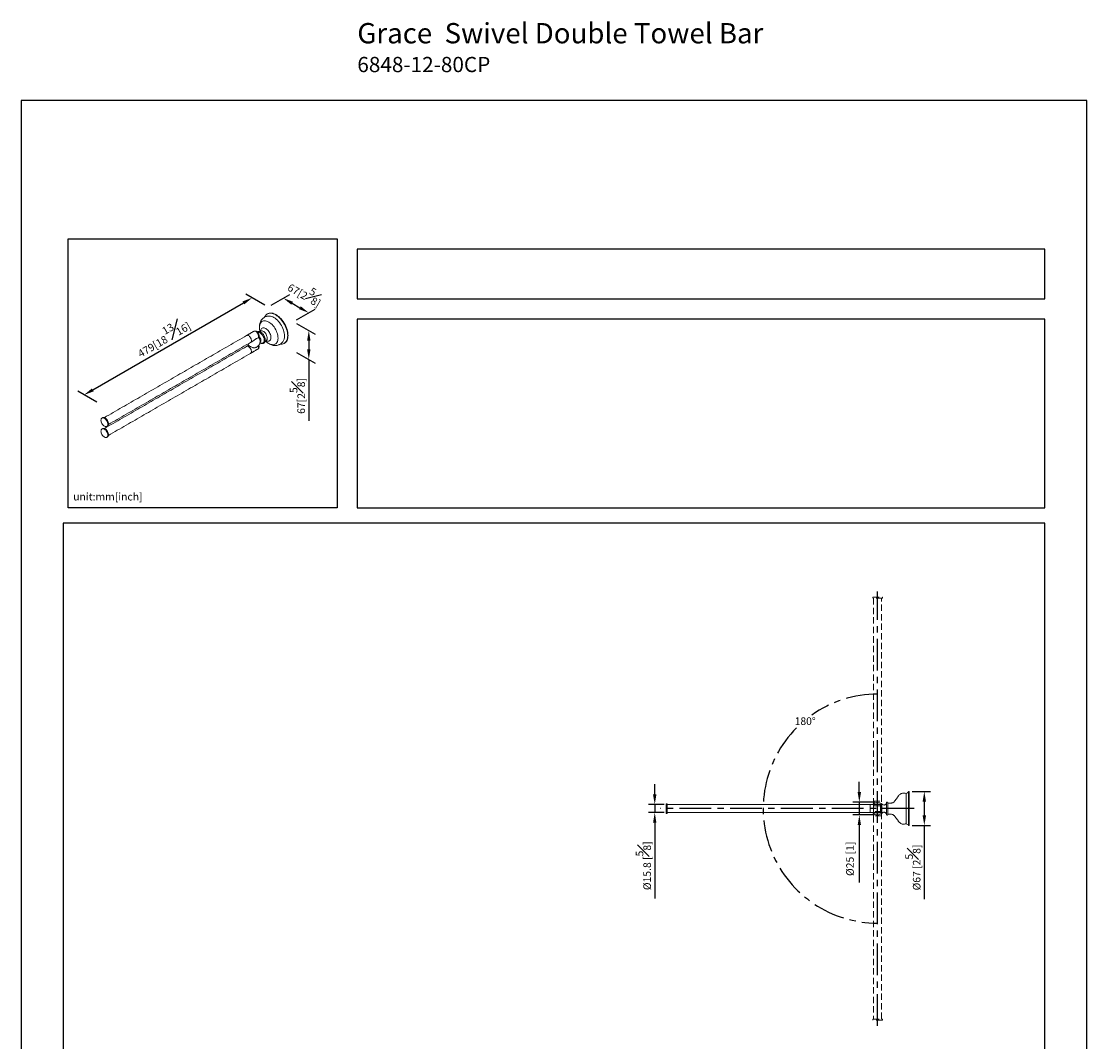
# Model space of a CAD drawing. Units: millimetres. Extents: x -1526 to 210, y 0 to 960.
# Drawn here: x 0 to 210, y 112 to 313 of the extents above; entities that cross this region are included whole.
import ezdxf

# ---------------------------------------------------------------- set-up
doc = ezdxf.new("R2010")
doc.units = ezdxf.units.MM
doc.linetypes.add('CENTER', pattern=[2, 1.25, -0.25, 0.25, -0.25])
doc.linetypes.add('HIDDEN', pattern=[0.375, 0.25, -0.125])
for name, color, linetype in [('A2', 1, 'CENTER'), ('A3', 3, 'HIDDEN'), ('DIM', 6, 'Continuous')]:
    doc.layers.add(name, color=color, linetype=linetype)
doc.layers.add('圖紙邊界', color=255, linetype='Continuous', plot=False)
doc.styles.add('勝泰-1.5', font='simplex.shx', dxfattribs={"height": 1.5, "bigfont": 'chineset.shx'})
doc.dimstyles.new('比例1／10', dxfattribs={"dimtxt": 1.5, "dimasz": 2, "dimexe": 1.25, "dimexo": 0.625, "dimgap": 0.5, "dimtad": 1, "dimdec": 0, "dimlfac": 10, "dimdsep": 46, "dimtxsty": '勝泰-1.5', "dimcen": 2.5, "dimadec": 0, "dimazin": 0, "dimtfac": 1, "dimtdec": 0, "dimtmove": 0, "dimatfit": 3, "dimfxl": 0, "dimfrac": 1, "dimarcsym": 0})
doc.dimstyles.new('比例1／10(精度0.0)', dxfattribs={"dimtxt": 1.5, "dimasz": 2, "dimexe": 1.25, "dimexo": 0.625, "dimgap": 0.5, "dimtad": 1, "dimdec": 1, "dimlfac": 10, "dimzin": 0, "dimdsep": 46, "dimtxsty": '勝泰-1.5', "dimcen": 2.5, "dimadec": 0, "dimazin": 0, "dimtfac": 1, "dimtdec": 0, "dimtmove": 0, "dimatfit": 3, "dimfxl": 0, "dimfrac": 1, "dimtzin": 0, "dimarcsym": 0})
doc.dimstyles.new('比例1／4', dxfattribs={"dimtxt": 1.5, "dimasz": 2, "dimexe": 1.25, "dimexo": 0.625, "dimgap": 0.5, "dimtad": 1, "dimdec": 0, "dimlfac": 4, "dimdsep": 46, "dimtxsty": '勝泰-1.5', "dimcen": 2.5, "dimadec": 0, "dimazin": 0, "dimtfac": 1, "dimtdec": 0, "dimtmove": 0, "dimatfit": 3, "dimfxl": 0, "dimfrac": 1, "dimarcsym": 0})

# ---------------------------------------------------------------- blocks, each defined once
blk = doc.blocks.new('*D233')
at = {"layer": 'Defpoints', "color": 0}
for p in [(45.5, 258.14), (48.63, 256.34), (15.48, 237.2)]:
    blk.add_point(p, dxfattribs=at)
at = {"layer": 'DIM', "color": 0, "lineweight": -2}
for p, q in [((48, 256.7), (44.25, 258.86)), ((14.09, 240.01), (43.77, 257.14)), ((14.86, 237.56), (11.11, 239.73))]:
    blk.add_line(p, q, dxfattribs=at)
at = {"layer": 'DIM', "color": 0}
for points in [[(43.94, 256.85), (43.6, 257.43), (45.5, 258.14)], [(13.92, 240.29), (14.26, 239.72), (12.36, 239.01)]]:
    blk.add_solid(points, dxfattribs=at)
at = {"layer": 'DIM', "color": 0, "insert": (27.8, 250.52), "char_height": 1.5, "attachment_point": 5, "rotation": 30, "style": '勝泰-1.5'}
blk.add_mtext('479[18{\\H1.000000x;\\S13#16;}]', dxfattribs=at)
blk = doc.blocks.new('*D234')
at = {"layer": 'Defpoints', "color": 0}
for p in [(48.63, 256.34), (56.65, 255.19), (53.63, 253.45)]:
    blk.add_point(p, dxfattribs=at)
at = {"layer": 'DIM', "color": 0, "lineweight": -2}
for p, q in [((49.25, 256.7), (52.9, 258.8)), ((53.38, 257.08), (54.92, 256.19)), ((54.25, 253.81), (57.9, 255.92))]:
    blk.add_line(p, q, dxfattribs=at)
at = {"layer": 'DIM', "color": 0}
for points in [[(53.55, 257.37), (53.22, 256.79), (51.65, 258.08)], [(54.75, 255.91), (55.09, 256.48), (56.65, 255.19)]]:
    blk.add_solid(points, dxfattribs=at)
at = {"layer": 'DIM', "color": 0, "insert": (56.12, 259.26), "char_height": 1.5, "attachment_point": 5, "rotation": 330, "style": '勝泰-1.5'}
blk.add_mtext('67[2{\\H1.000000x;\\S5#8;}]', dxfattribs=at)
blk = doc.blocks.new('*D235')
at = {"layer": 'Defpoints', "color": 0}
for p in [(53.63, 253.45), (53.63, 247.75), (56.67, 246)]:
    blk.add_point(p, dxfattribs=at)
at = {"layer": 'DIM', "color": 0, "lineweight": -2}
for p, q in [((54.25, 253.09), (57.92, 250.97)), ((56.67, 249.69), (56.67, 248)), ((54.25, 247.39), (57.92, 245.28)), ((56.67, 246), (56.67, 233.91))]:
    blk.add_line(p, q, dxfattribs=at)
at = {"layer": 'DIM', "color": 0}
for points in [[(57, 249.69), (56.33, 249.69), (56.67, 251.69)], [(56.33, 248), (57, 248), (56.67, 246)]]:
    blk.add_solid(points, dxfattribs=at)
at = {"layer": 'DIM', "color": 0, "insert": (54.42, 238.81), "char_height": 1.5, "attachment_point": 5, "rotation": 90, "style": '勝泰-1.5'}
blk.add_mtext('67[2{\\H1.000000x;\\S5#8;}]', dxfattribs=at)
blk = doc.blocks.new('*D365')
at = {"layer": 'Defpoints', "color": 0}
for p in [(174.99, 160.85), (174.99, 154.15), (177.99, 154.15)]:
    blk.add_point(p, dxfattribs=at)
at = {"layer": 'DIM', "color": 0, "lineweight": -2}
for p, q in [((175.61, 160.85), (179.24, 160.85)), ((177.99, 158.85), (177.99, 156.15)), ((175.61, 154.15), (179.24, 154.15)), ((177.99, 154.15), (177.99, 139.65))]:
    blk.add_line(p, q, dxfattribs=at)
at = {"layer": 'DIM', "color": 0}
for points in [[(178.33, 158.85), (177.66, 158.85), (177.99, 160.85)], [(177.66, 156.15), (178.33, 156.15), (177.99, 154.15)]]:
    blk.add_solid(points, dxfattribs=at)
at = {"layer": 'DIM', "color": 0, "insert": (175.74, 145.9), "char_height": 1.5, "attachment_point": 5, "rotation": 90, "style": '勝泰-1.5'}
blk.add_mtext('{Ø67 [2{\\H1.000000x;\\S5#8;}]}', dxfattribs=at)
blk = doc.blocks.new('*D366')
at = {"layer": 'Defpoints', "color": 0}
for p in [(127.34, 158.29), (124.86, 156.71), (127.34, 156.71)]:
    blk.add_point(p, dxfattribs=at)
at = {"layer": 'DIM', "color": 0, "lineweight": -2}
for p, q in [((124.86, 160.29), (124.86, 162.29)), ((126.71, 158.29), (123.61, 158.29)), ((124.86, 158.29), (124.86, 156.71)), ((126.71, 156.71), (123.61, 156.71)), ((124.86, 154.71), (124.86, 139.78))]:
    blk.add_line(p, q, dxfattribs=at)
at = {"layer": 'DIM', "color": 0}
for points in [[(124.52, 160.29), (125.19, 160.29), (124.86, 158.29)], [(125.19, 154.71), (124.52, 154.71), (124.86, 156.71)]]:
    blk.add_solid(points, dxfattribs=at)
at = {"layer": 'DIM', "color": 0, "insert": (122.61, 146.24), "char_height": 1.5, "attachment_point": 5, "rotation": 90, "style": '勝泰-1.5'}
blk.add_mtext('{Ø15.8 [{\\H1.000000x;\\S5#8;}]}', dxfattribs=at)
blk = doc.blocks.new('*D371')
at = {"layer": 'Defpoints', "color": 0}
for p in [(168.79, 158.75), (165.18, 156.25), (168.79, 156.25)]:
    blk.add_point(p, dxfattribs=at)
at = {"layer": 'DIM', "color": 0, "lineweight": -2}
for p, q in [((165.18, 160.75), (165.18, 162.75)), ((168.16, 158.75), (163.93, 158.75)), ((165.18, 158.75), (165.18, 156.25)), ((168.16, 156.25), (163.93, 156.25)), ((165.18, 154.25), (165.18, 142.96))]:
    blk.add_line(p, q, dxfattribs=at)
at = {"layer": 'DIM', "color": 0}
for points in [[(164.85, 160.75), (165.52, 160.75), (165.18, 158.75)], [(165.52, 154.25), (164.85, 154.25), (165.18, 156.25)]]:
    blk.add_solid(points, dxfattribs=at)
at = {"layer": 'DIM', "color": 0, "insert": (163.54, 147.61), "char_height": 1.5, "attachment_point": 5, "rotation": 90, "style": '勝泰-1.5'}
blk.add_mtext('{Ø25 [1]}', dxfattribs=at)

msp = doc.modelspace()

# ---------------------------------------------------------------- linework, layer by layer
at = {"color": 7, "linetype": 'Continuous', "lineweight": 15}
for p, q in [((47.074, 249.606), (47.069, 249.67)), ((174.387, 154.518), (174.387, 160.478)), ((174.887, 160.848), (174.887, 157.498)), ((174.987, 160.848), (174.987, 154.148)), ((127.137, 156.548), (127.137, 158.448)), ((127.337, 158.448), (127.337, 156.548)), ((167.337, 156.708), (167.337, 158.288)), ((167.337, 156.708), (167.337, 158.288)), ((169.337, 158.288), (169.337, 156.708)), ((170.547, 158.663), (170.547, 156.333)), ((174.887, 157.498), (174.887, 154.148))]:
    msp.add_line(p, q, dxfattribs=at)
at = {"color": 7, "linetype": 'Continuous', "lineweight": 15, "flags": 128}
for points in [[(47.936, 254.323), (47.993, 254.442), (48.107, 254.625), (48.244, 254.78), (48.4, 254.906), (48.574, 255.001), (48.766, 255.066), (48.971, 255.098), (49.19, 255.098), (49.418, 255.066), (49.654, 255.001), (49.895, 254.905), (50.138, 254.779)], [(48.534, 254.986), (48.691, 255.061), (48.887, 255.118), (49.096, 255.142), (49.317, 255.134), (49.547, 255.093), (49.784, 255.021), (50.026, 254.918), (50.27, 254.784), (50.513, 254.622), (50.753, 254.433), (50.987, 254.219), (51.213, 253.983), (51.428, 253.726), (51.631, 253.452), (51.818, 253.163), (51.988, 252.863), (52.14, 252.555), (52.27, 252.242), (52.38, 251.927), (52.466, 251.614), (52.528, 251.306), (52.565, 251.006), (52.578, 250.717)], [(51.892, 250.623), (51.879, 250.904), (51.839, 251.195), (51.774, 251.495), (51.683, 251.8), (51.569, 252.104), (51.432, 252.406), (51.275, 252.7), (51.098, 252.984), (50.906, 253.253), (50.699, 253.504), (50.481, 253.735), (50.254, 253.941), (50.021, 254.122), (49.785, 254.273), (49.549, 254.394), (49.316, 254.483), (49.089, 254.538), (48.87, 254.56), (48.773, 254.558)], [(50.138, 254.779), (50.382, 254.624), (50.623, 254.442), (50.859, 254.234), (51.087, 254.003), (51.305, 253.751), (51.511, 253.481), (51.702, 253.196), (51.877, 252.898), (52.033, 252.592), (52.169, 252.28), (52.284, 251.965), (52.376, 251.651), (52.444, 251.341), (52.487, 251.039), (52.506, 250.747), (52.5, 250.469), (52.469, 250.208), (52.413, 249.966), (52.332, 249.747), (52.229, 249.551), (52.104, 249.382), (51.957, 249.242), (51.792, 249.131), (51.608, 249.05), (51.41, 249.002), (51.197, 248.986), (51.022, 248.996)], [(46.954, 252.313), (46.967, 252.559), (47.007, 252.787), (47.072, 252.992), (47.163, 253.172), (47.277, 253.324), (47.413, 253.446), (47.568, 253.536), (47.742, 253.593), (47.931, 253.615), (48.132, 253.604), (48.342, 253.558), (48.559, 253.479), (48.779, 253.367), (48.999, 253.225), (49.216, 253.054), (49.426, 252.857), (49.627, 252.636), (49.816, 252.395), (49.989, 252.138), (50.145, 251.868), (50.281, 251.589), (50.395, 251.306), (50.486, 251.021), (50.551, 250.741), (50.591, 250.467), (50.604, 250.206)], [(47.171, 251.597), (47.177, 251.689), (47.215, 251.848), (47.276, 251.984), (47.36, 252.094), (47.465, 252.175), (47.587, 252.225), (47.724, 252.243), (47.873, 252.228), (48.03, 252.181), (48.19, 252.103), (48.35, 251.996), (48.507, 251.862), (48.655, 251.706), (48.793, 251.529), (48.915, 251.338), (49.019, 251.136), (49.104, 250.929), (49.165, 250.722), (49.203, 250.52), (49.215, 250.327)], [(45.195, 249.353), (45.205, 249.36), (45.278, 249.428), (45.329, 249.526), (45.355, 249.647), (45.355, 249.786), (45.329, 249.938), (45.278, 250.094), (45.205, 250.247), (45.113, 250.39), (45.006, 250.517), (44.89, 250.622), (44.769, 250.699), (44.65, 250.745), (44.538, 250.758), (44.438, 250.738), (44.405, 250.722)], [(45.195, 249.353), (45.205, 249.36), (45.278, 249.428), (45.329, 249.526), (45.355, 249.647), (45.355, 249.786), (45.329, 249.938), (45.278, 250.094), (45.205, 250.247), (45.113, 250.39), (45.006, 250.517), (44.89, 250.622), (44.769, 250.699), (44.65, 250.745), (44.538, 250.758), (44.438, 250.738), (44.405, 250.722)], [(45.819, 251.538), (45.865, 251.559), (45.971, 251.575), (46.089, 251.554), (46.214, 251.499), (46.338, 251.411), (46.456, 251.295), (46.562, 251.157), (46.651, 251.004), (46.717, 250.843), (46.758, 250.683), (46.772, 250.531)], [(46.595, 251.324), (46.657, 251.334), (46.788, 251.329), (46.926, 251.292), (47.069, 251.224), (47.212, 251.127), (47.351, 251.004), (47.481, 250.858), (47.599, 250.695), (47.7, 250.52), (47.783, 250.336), (47.843, 250.151), (47.881, 249.969), (47.893, 249.797)], [(47.145, 251.586), (47.231, 251.624), (47.354, 251.641), (47.487, 251.623), (47.628, 251.572), (47.772, 251.489), (47.913, 251.378), (48.047, 251.24), (48.169, 251.083), (48.275, 250.91), (48.362, 250.728), (48.426, 250.542), (48.465, 250.36), (48.478, 250.188)], [(50.604, 250.206), (50.591, 249.959), (50.551, 249.732), (50.486, 249.527), (50.395, 249.347), (50.281, 249.195), (50.145, 249.073), (49.989, 248.983), (49.816, 248.926), (49.627, 248.903), (49.426, 248.915), (49.216, 248.96), (48.999, 249.04), (48.779, 249.151), (48.559, 249.294), (48.342, 249.465), (48.161, 249.632)], [(49.215, 250.327), (49.203, 250.149), (49.165, 249.99), (49.104, 249.854), (49.019, 249.744), (48.915, 249.663), (48.793, 249.613), (48.655, 249.595), (48.507, 249.61), (48.35, 249.657), (48.257, 249.699)], [(52.578, 250.717), (52.565, 250.443), (52.528, 250.187), (52.466, 249.95), (52.38, 249.736), (52.27, 249.547), (52.14, 249.385), (51.988, 249.252), (51.884, 249.184)], [(45.195, 247.202), (45.205, 247.209), (45.278, 247.278), (45.329, 247.375), (45.355, 247.496), (45.355, 247.636), (45.329, 247.787), (45.278, 247.943), (45.205, 248.096), (45.113, 248.24), (45.006, 248.367), (44.89, 248.471), (44.769, 248.548), (44.65, 248.594), (44.538, 248.608), (44.438, 248.587), (44.405, 248.571)], [(45.195, 247.202), (45.262, 247.258), (45.318, 247.348), (45.351, 247.464), (45.357, 247.6), (45.338, 247.748), (45.293, 247.904), (45.225, 248.058), (45.138, 248.205), (45.034, 248.337), (44.92, 248.447), (44.8, 248.532)], [(47.893, 249.797), (47.881, 249.639), (47.843, 249.5), (47.783, 249.385), (47.7, 249.297), (47.599, 249.238), (47.481, 249.211), (47.351, 249.216), (47.212, 249.253), (47.069, 249.321), (47.055, 249.329)], [(15.702, 234.015), (15.715, 233.857), (15.753, 233.689), (15.815, 233.519), (15.899, 233.353), (16.001, 233.198), (16.117, 233.059), (16.243, 232.942), (16.374, 232.852), (16.505, 232.791), (16.631, 232.762), (16.747, 232.767), (16.849, 232.805), (16.932, 232.874), (16.994, 232.972), (17.033, 233.096), (17.046, 233.24), (17.033, 233.399), (16.994, 233.566), (16.932, 233.736), (16.849, 233.902), (16.747, 234.057), (16.631, 234.196), (16.505, 234.313), (16.374, 234.403), (16.243, 234.464), (16.117, 234.493), (16.001, 234.488), (15.899, 234.45), (15.815, 234.381), (15.753, 234.283), (15.715, 234.159), (15.702, 234.015)], [(16.04, 234.532), (16.142, 234.57), (16.258, 234.574), (16.384, 234.546), (16.515, 234.485), (16.646, 234.394), (16.772, 234.277), (16.888, 234.139), (16.99, 233.983), (17.074, 233.818), (17.136, 233.648), (17.174, 233.48), (17.187, 233.321), (17.174, 233.177), (17.136, 233.054), (17.074, 232.956), (16.99, 232.886), (16.99, 232.886)], [(15.702, 231.865), (15.715, 231.706), (15.753, 231.538), (15.815, 231.368), (15.899, 231.203), (16.001, 231.047), (16.117, 230.909), (16.243, 230.792), (16.374, 230.701), (16.505, 230.64), (16.631, 230.612), (16.747, 230.616), (16.849, 230.654), (16.932, 230.723), (16.994, 230.822), (17.033, 230.945), (17.046, 231.089), (17.033, 231.248), (16.994, 231.415), (16.932, 231.585), (16.849, 231.751), (16.747, 231.906), (16.631, 232.045), (16.505, 232.162), (16.374, 232.253), (16.243, 232.313), (16.117, 232.342), (16.001, 232.337), (15.899, 232.3), (15.815, 232.23), (15.753, 232.132), (15.715, 232.009), (15.702, 231.865)], [(16.04, 232.381), (16.142, 232.419), (16.258, 232.424), (16.384, 232.395), (16.515, 232.334), (16.646, 232.244), (16.772, 232.127), (16.888, 231.988), (16.99, 231.833), (17.074, 231.667), (17.136, 231.497), (17.174, 231.329), (17.187, 231.171), (17.174, 231.027), (17.136, 230.903), (17.074, 230.805), (16.99, 230.736), (16.99, 230.736)]]:
    msp.add_lwpolyline(points, dxfattribs=at)
at = {"color": 7, "linetype": 'Continuous', "lineweight": 15}
for centre, radius, start, end in [((50.029, 252.345), 3.076, 180.59091, 195.32348), ((46.282, 250.512), 0.491, 328.73602, 2.21093), ((45.707, 249.484), 1.374, 7.77156, 38.80631), ((46.115, 249.726), 1.107, 2.73286, 48.37029), ((47.949, 250.124), 0.533, 304.43238, 6.8798), ((50.197, 250.52), 1.698, 321.82457, 3.47638), ((44.569, 248.216), 0.391, 53.81823, 114.87131), ((45.825, 249.454), 1.154, 265.85421, 287.05341), ((45.918, 249.095), 0.81, 280.95776, 303.18167), ((46.392, 248.335), 0.383, 304.45735, 6.85483), ((45.801, 248.368), 0.972, 0.72452, 18.54045), ((46.875, 249.739), 0.348, 303.56662, 6.52298), ((174.199, 161.255), 0.8, 283.6242, 329.37868), ((168.787, 157.498), 1.25, 43.84026, 140.80217), ((168.787, 157.498), 1.25, 219.19783, 316.15974), ((174.199, 153.74), 0.8, 30.62132, 76.3758)]:
    msp.add_arc(centre, radius, start, end, dxfattribs=at)
for points, knots in [([(48.792, 254.559), (48.682, 254.55), (48.475, 254.532), (48.198, 254.447), (47.971, 254.342), (47.778, 254.221), (47.621, 254.095), (47.492, 253.966), (47.39, 253.845), (47.301, 253.722), (47.213, 253.575), (47.124, 253.395), (47.036, 253.151), (46.963, 252.838), (46.95, 252.595), (46.943, 252.468)], [0, 0, 0, 0, 0.10656988, 0.20029934, 0.28085714, 0.3483657, 0.41876853, 0.47129238, 0.52063916, 0.56829838, 0.61474196, 0.68001565, 0.77088532, 0.88032039, 1, 1, 1, 1]), ([(46.702, 250.258), (46.627, 250.233), (46.511, 250.194), (46.314, 250.087), (46.156, 249.982), (45.991, 249.86), (45.813, 249.722), (45.679, 249.641), (45.607, 249.597)], [0, 0, 0, 0, 0.2634878, 0.4053719, 0.5516013, 0.6901965, 0.8325946, 1, 1, 1, 1]), ([(46.719, 251.145), (46.689, 251.192), (46.648, 251.257), (46.577, 251.341), (46.512, 251.407), (46.43, 251.474), (46.338, 251.531), (46.237, 251.575), (46.129, 251.6), (46.019, 251.603), (45.913, 251.585), (45.85, 251.553), (45.82, 251.538)], [0, 0, 0, 0, 0.14062336, 0.1962272, 0.28823736, 0.38269557, 0.48365342, 0.58821627, 0.69404776, 0.7993321, 0.9038361, 1, 1, 1, 1]), ([(48.098, 249.853), (48.092, 249.952), (48.078, 250.154), (47.972, 250.477), (47.822, 250.769), (47.66, 250.993), (47.511, 251.154), (47.329, 251.313), (47.091, 251.455), (46.853, 251.51), (46.687, 251.496), (46.599, 251.47), (46.538, 251.443), (46.51, 251.424), (46.498, 251.416)], [0, 0, 0, 0, 0.1158902, 0.2360249, 0.3493562, 0.4447436, 0.5154625, 0.5797841, 0.7084362, 0.8405833, 0.9010012, 0.948368, 0.9767797, 1, 1, 1, 1]), ([(46.858, 250.654), (46.858, 250.678), (46.859, 250.741), (46.842, 250.835), (46.815, 250.934), (46.777, 251.035), (46.741, 251.104), (46.719, 251.145)], [0, 0, 0, 0, 0.1466391, 0.3858692, 0.5615938, 0.7370534, 1, 1, 1, 1]), ([(46.729, 250.274), (46.753, 250.306), (46.805, 250.375), (46.851, 250.507), (46.857, 250.606), (46.86, 250.654)], [0, 0, 0, 0, 0.3195007, 0.669556, 1, 1, 1, 1]), ([(44.68, 249.056), (44.689, 249.035), (44.707, 248.991), (44.764, 248.889), (44.834, 248.789), (44.903, 248.707), (44.93, 248.682), (44.937, 248.676)], [0, 0, 0, 0, 0.1504164, 0.3067363, 0.7565247, 0.9406718, 1, 1, 1, 1]), ([(44.822, 248.806), (44.814, 248.803), (44.781, 248.792), (44.8, 248.767), (44.869, 248.715), (44.988, 248.644), (45.143, 248.557), (45.336, 248.456), (45.523, 248.373), (45.695, 248.318), (45.889, 248.28), (46.084, 248.287), (46.279, 248.357), (46.402, 248.422), (46.465, 248.48), (46.481, 248.494)], [0, 0, 0, 0, 0.0327994, 0.1283395, 0.206068, 0.2779988, 0.3534952, 0.4287077, 0.5277742, 0.5945558, 0.6632124, 0.8025409, 0.8855841, 0.9711085, 1, 1, 1, 1]), ([(46.529, 247.973), (46.52, 247.97), (46.502, 247.965), (46.441, 247.956), (46.36, 247.927), (46.26, 247.865), (46.112, 247.754), (45.996, 247.652), (45.912, 247.617), (45.91, 247.616)], [0, 0, 0, 0, 0.1745603, 0.3399186, 0.4589035, 0.5790147, 0.7235299, 0.995289, 1, 1, 1, 1]), ([(46.162, 248.353), (46.174, 248.355), (46.251, 248.372), (46.384, 248.432), (46.555, 248.532), (46.708, 248.662), (46.84, 248.816), (46.947, 248.991), (47.023, 249.177), (47.064, 249.367), (47.079, 249.497), (47.074, 249.563), (47.074, 249.569)], [0, 0, 0, 0, 0.0234087, 0.1434948, 0.2646447, 0.3868356, 0.5102107, 0.6351466, 0.7624385, 0.8768463, 0.9902802, 1, 1, 1, 1]), ([(46.608, 248.021), (46.62, 248.028), (46.666, 248.052), (46.733, 248.117), (46.799, 248.214), (46.842, 248.328), (46.86, 248.426), (46.858, 248.486), (46.858, 248.504)], [0, 0, 0, 0, 0.0743306, 0.2748399, 0.4799549, 0.69305, 0.911988, 1, 1, 1, 1]), ([(46.86, 248.503), (46.858, 248.552), (46.854, 248.644), (46.824, 248.742), (46.81, 248.788)], [0, 0, 0, 0, 0.5253082, 1, 1, 1, 1]), ([(47.046, 249.304), (47.076, 249.286), (47.144, 249.243), (47.252, 249.195), (47.371, 249.159), (47.489, 249.143), (47.605, 249.147), (47.716, 249.174), (47.823, 249.227), (47.917, 249.305), (47.994, 249.407), (48.049, 249.525), (48.084, 249.657), (48.099, 249.768), (48.097, 249.836), (48.096, 249.854)], [0, 0, 0, 0, 0.0585256, 0.1358868, 0.2140571, 0.2927289, 0.3717485, 0.4513609, 0.5325844, 0.6242065, 0.7097715, 0.7966447, 0.8840083, 0.9708315, 1, 1, 1, 1]), ([(48.261, 249.538), (48.264, 249.535), (48.381, 249.411), (48.632, 249.231), (48.977, 249.017), (49.279, 248.887), (49.522, 248.812), (49.721, 248.771), (49.895, 248.751), (50.116, 248.742), (50.408, 248.768), (50.706, 248.851), (50.968, 248.972), (51.196, 249.118), (51.438, 249.33), (51.573, 249.521), (51.644, 249.621)], [0, 0, 0, 0, 0.00299105, 0.11904415, 0.22116959, 0.30682192, 0.3747076, 0.42547961, 0.47114887, 0.51509427, 0.600525, 0.69553904, 0.75192902, 0.82307698, 0.90684295, 1, 1, 1, 1]), ([(172.965, 160.079), (173.027, 160.152), (173.153, 160.302), (173.409, 160.462), (173.716, 160.564), (174.057, 160.583), (174.279, 160.512), (174.387, 160.478)], [0, 0, 0, 0, 0.1796845, 0.3689952, 0.5624939, 0.7872744, 1, 1, 1, 1]), ([(169.337, 158.288), (169.38, 158.283), (169.468, 158.272), (169.569, 158.19), (169.627, 158.09), (169.634, 158.021), (169.637, 157.988)], [0, 0, 0, 0, 0.2702613, 0.5624294, 0.7897364, 1, 1, 1, 1]), ([(169.637, 157.988), (169.637, 157.984), (169.637, 157.975), (169.637, 157.909), (169.637, 157.821), (169.637, 157.729), (169.637, 157.619), (169.637, 157.498), (169.637, 157.377), (169.637, 157.267), (169.637, 157.175), (169.637, 157.087), (169.637, 157.021), (169.637, 157.012), (169.637, 157.008)], [0, 0, 0, 0, 0.0903184, 0.2045632, 0.2714199, 0.3439362, 0.4207855, 0.5, 0.5792145, 0.6560638, 0.7285801, 0.7954368, 0.9096816, 1, 1, 1, 1]), ([(169.689, 158.364), (169.748, 158.315), (169.854, 158.228), (169.99, 158.216), (170.049, 158.21)], [0, 0, 0, 0, 0.56, 1, 1, 1, 1]), ([(170.049, 158.21), (170.116, 158.218), (170.255, 158.234), (170.416, 158.354), (170.518, 158.505), (170.537, 158.612), (170.547, 158.663)], [0, 0, 0, 0, 0.27142262, 0.56213008, 0.78857598, 1, 1, 1, 1]), ([(170.797, 158.651), (170.796, 158.665), (170.793, 158.695), (170.767, 158.737), (170.727, 158.767), (170.678, 158.779), (170.627, 158.772), (170.585, 158.745), (170.556, 158.706), (170.55, 158.677), (170.547, 158.663)], [0, 0, 0, 0, 0.1131148, 0.2337918, 0.3725322, 0.5, 0.6274678, 0.7662082, 0.8868852, 1, 1, 1, 1]), ([(170.797, 156.345), (170.797, 156.347), (170.797, 156.351), (170.797, 156.389), (170.797, 156.459), (170.797, 156.553), (170.797, 156.651), (170.797, 156.772), (170.797, 156.955), (170.797, 157.214), (170.797, 157.498), (170.797, 157.782), (170.797, 158.041), (170.797, 158.257), (170.797, 158.422), (170.797, 158.537), (170.797, 158.607), (170.797, 158.645), (170.797, 158.649), (170.797, 158.651)], [0, 0, 0, 0, 0.0424198, 0.0904124, 0.1444901, 0.2049508, 0.2383835, 0.2718017, 0.3442115, 0.420948, 0.5000462, 0.5791444, 0.6558809, 0.7282907, 0.7950492, 0.8555099, 0.9095876, 0.9575802, 1, 1, 1, 1]), ([(172.132, 158.948), (172.083, 158.892), (171.985, 158.777), (171.801, 158.67), (171.615, 158.608), (171.497, 158.601), (171.439, 158.598)], [0, 0, 0, 0, 0.2765965, 0.5608281, 0.7834035, 1, 1, 1, 1]), ([(169.637, 157.008), (169.632, 156.965), (169.621, 156.877), (169.54, 156.776), (169.439, 156.718), (169.37, 156.711), (169.337, 156.708)], [0, 0, 0, 0, 0.2702613, 0.5624294, 0.7897364, 1, 1, 1, 1]), ([(170.049, 156.786), (169.973, 156.777), (169.837, 156.76), (169.734, 156.671), (169.689, 156.632)], [0, 0, 0, 0, 0.56, 1, 1, 1, 1]), ([(170.547, 156.333), (170.533, 156.399), (170.504, 156.535), (170.369, 156.685), (170.209, 156.771), (170.101, 156.781), (170.049, 156.786)], [0, 0, 0, 0, 0.27142262, 0.56213008, 0.78857598, 1, 1, 1, 1]), ([(170.547, 156.333), (170.55, 156.319), (170.556, 156.29), (170.585, 156.25), (170.627, 156.224), (170.678, 156.216), (170.727, 156.229), (170.767, 156.259), (170.793, 156.301), (170.796, 156.33), (170.797, 156.345)], [0, 0, 0, 0, 0.1131148, 0.2337918, 0.3725322, 0.5, 0.6274678, 0.7662082, 0.8868852, 1, 1, 1, 1]), ([(171.439, 156.398), (171.513, 156.392), (171.664, 156.381), (171.86, 156.296), (172.019, 156.183), (172.095, 156.093), (172.132, 156.048)], [0, 0, 0, 0, 0.2765965, 0.5608281, 0.7834035, 1, 1, 1, 1]), ([(174.387, 154.518), (174.296, 154.488), (174.11, 154.426), (173.808, 154.422), (173.493, 154.495), (173.192, 154.656), (173.039, 154.831), (172.965, 154.916)], [0, 0, 0, 0, 0.1796845, 0.3689952, 0.5624939, 0.7872744, 1, 1, 1, 1])]:
    msp.add_open_spline(points, degree=3, knots=knots, dxfattribs=at)
for points in [[(48.534, 254.986), (48.463, 254.945)], [(46.954, 252.313), (46.945, 252.468)], [(44.405, 250.722), (16.384, 234.546)], [(45.819, 251.538), (44.405, 250.722)], [(46.725, 250.276), (46.702, 250.258)], [(47.15, 251.589), (46.944, 251.47)], [(44.405, 248.571), (16.384, 232.395)], [(17.174, 233.177), (45.195, 249.353)], [(44.82, 248.81), (44.405, 248.571)], [(45.195, 249.353), (45.609, 249.593)], [(46.53, 247.973), (46.609, 248.019)], [(47.074, 249.569), (47.071, 249.608)], [(47.075, 249.453), (47.076, 249.459)], [(47.093, 249.634), (47.089, 249.62)], [(48.058, 249.573), (48.25, 249.684)], [(51.813, 249.143), (51.884, 249.184)], [(17.174, 231.027), (45.195, 247.202)], [(45.195, 247.202), (45.91, 247.616)], [(16.04, 234.532), (15.899, 234.45)], [(16.04, 232.381), (15.899, 232.3)], [(16.849, 232.805), (16.99, 232.886)], [(16.849, 230.654), (16.99, 230.736)], [(172.965, 160.079), (172.132, 158.948)], [(174.987, 160.848), (174.887, 160.848)], [(127.337, 158.448), (127.137, 158.448)], [(167.337, 158.288), (127.337, 158.288)], [(169.337, 158.288), (167.337, 158.288)], [(171.439, 158.598), (170.797, 158.598)], [(127.137, 156.548), (127.337, 156.548)], [(127.337, 156.708), (167.337, 156.708)], [(167.337, 156.708), (169.337, 156.708)], [(170.797, 156.398), (171.439, 156.398)], [(172.132, 156.048), (172.965, 154.916)], [(174.887, 154.148), (174.987, 154.148)]]:
    msp.add_open_spline(points, degree=1, dxfattribs=at)
at = {"layer": 'A2', "ltscale": 5}
for p, q in [((168.787, 114.707), (168.787, 200.289)), ((175.991, 157.498), (125.938, 157.498))]:
    msp.add_line(p, q, dxfattribs=at)
for start, end in [(90, 125.15155), (135.1238, 270)]:
    msp.add_arc((168.787, 157.498), 22.555, start, end, dxfattribs=at)
at = {"layer": 'A3', "color": 3, "lineweight": 15, "ltscale": 5}
for p, q in [((167.837, 199.148), (169.737, 199.148)), ((169.737, 198.948), (167.837, 198.948)), ((167.997, 158.948), (169.577, 158.948)), ((167.997, 158.948), (169.577, 158.948)), ((167.997, 158.048), (169.577, 158.048)), ((169.577, 156.948), (167.997, 156.948)), ((169.577, 156.048), (167.997, 156.048)), ((169.577, 156.048), (167.997, 156.048)), ((167.837, 116.048), (169.737, 116.048)), ((169.737, 115.848), (167.837, 115.848))]:
    msp.add_line(p, q, dxfattribs=at)
for points in [[(167.837, 199.148), (167.837, 198.948)], [(167.997, 198.948), (167.997, 158.948)], [(169.577, 158.948), (169.577, 198.948)], [(169.737, 198.948), (169.737, 199.148)], [(167.997, 158.948), (167.997, 156.948)], [(167.997, 158.048), (167.997, 156.048)], [(169.577, 156.948), (169.577, 158.948)], [(169.577, 156.048), (169.577, 158.048)], [(167.997, 156.048), (167.997, 116.048)], [(169.577, 116.048), (169.577, 156.048)], [(167.837, 116.048), (167.837, 115.848)], [(169.737, 115.848), (169.737, 116.048)]]:
    msp.add_open_spline(points, degree=1, dxfattribs=at)
for points, knots in [([(167.997, 158.048), (168.002, 158.09), (168.013, 158.179), (168.094, 158.28), (168.195, 158.338), (168.264, 158.345), (168.297, 158.348)], [0, 0, 0, 0, 0.2702613, 0.5624294, 0.7897364, 1, 1, 1, 1]), ([(168.297, 158.348), (168.301, 158.348), (168.31, 158.348), (168.376, 158.348), (168.464, 158.348), (168.556, 158.348), (168.666, 158.348), (168.787, 158.348), (168.908, 158.348), (169.018, 158.348), (169.11, 158.348), (169.198, 158.348), (169.264, 158.348), (169.273, 158.348), (169.277, 158.348)], [0, 0, 0, 0, 0.0903184, 0.2045632, 0.2714199, 0.3439362, 0.4207855, 0.5, 0.5792145, 0.6560638, 0.7285801, 0.7954368, 0.9096816, 1, 1, 1, 1]), ([(169.277, 158.348), (169.32, 158.343), (169.408, 158.332), (169.509, 158.25), (169.567, 158.15), (169.574, 158.081), (169.577, 158.048)], [0, 0, 0, 0, 0.2702613, 0.5624294, 0.7897364, 1, 1, 1, 1]), ([(168.297, 156.648), (168.255, 156.653), (168.166, 156.664), (168.065, 156.745), (168.007, 156.846), (168, 156.915), (167.997, 156.948)], [0, 0, 0, 0, 0.2702613, 0.5624294, 0.7897364, 1, 1, 1, 1]), ([(169.277, 156.648), (169.273, 156.648), (169.264, 156.648), (169.198, 156.648), (169.11, 156.648), (169.018, 156.648), (168.908, 156.648), (168.787, 156.648), (168.666, 156.648), (168.556, 156.648), (168.464, 156.648), (168.376, 156.648), (168.31, 156.648), (168.301, 156.648), (168.297, 156.648)], [0, 0, 0, 0, 0.0903184, 0.2045632, 0.2714199, 0.3439362, 0.4207855, 0.5, 0.5792145, 0.6560638, 0.7285801, 0.7954368, 0.9096816, 1, 1, 1, 1]), ([(169.577, 156.948), (169.572, 156.905), (169.561, 156.817), (169.48, 156.716), (169.379, 156.658), (169.31, 156.651), (169.277, 156.648)], [0, 0, 0, 0, 0.2702613, 0.5624294, 0.7897364, 1, 1, 1, 1])]:
    msp.add_open_spline(points, degree=3, knots=knots, dxfattribs=at)
at = {"layer": '圖紙邊界', "ltscale": 10}
for points in [[(0, 0), (210, 0), (210, 297), (0, 297)], [(9.232, 216.75), (9.232, 269.75), (62.232, 269.75), (62.232, 216.75)], [(66.232, 267.75), (66.232, 257.917), (201.768, 257.917), (201.768, 267.75)], [(8.232, 213.75), (8.232, 20.25), (201.768, 20.25), (201.768, 213.75)]]:
    msp.add_lwpolyline(points, close=True, dxfattribs=at)
at = {"layer": '圖紙邊界'}
msp.add_lwpolyline([(66.232, 253.917), (66.232, 216.75), (201.768, 216.75), (201.768, 253.917)], close=True, dxfattribs=at)

# ---------------------------------------------------------------- texts
at = {"layer": 'DIM', "insert": (66.232, 312.279), "char_height": 4, "width": 132.53678, "attachment_point": 1}
msp.add_mtext('{\\pxt9;\\fArial|b1|i0|c0|p34;Grace\\fArial|b0|i0|c0|p34;  Swivel Double Towel Bar\\P\\H0.75x;6848-12-80CP}', dxfattribs=at)
at = {"layer": 'DIM', "char_height": 1.5, "style": '勝泰-1.5'}
for s, insert, width, attachment_point in [('{unit:mm[inch]}', (10.232, 217.75), 29.90869, 7), ('{180%%d}', (152.427, 175.479), 4.58453, 1)]:
    msp.add_mtext(s, dxfattribs=dict(at, insert=insert, width=width, attachment_point=attachment_point))

# ---------------------------------------------------------------- dimensions: what is measured, and where the dimension line sits
at = {"layer": 'DIM'}
for base, p1, p2, angle, text, override, picture, middle in [((56.653, 255.194), (48.627, 256.336), (53.629, 253.448), 330, '67[2{\\H1.000000x;\\S5#8;}]', {"dimgap": 1.5, "dimlfac": 10, "dimtolj": 0}, '*D234', (54.49, 256.442)), ((45.501, 258.141), (15.484, 237.201), (48.627, 256.336), 30, '479[18{\\H1.000000x;\\S13#16;}]', {"dimgap": 0.5, "dimlfac": 10, "dimtolj": 0}, '*D233', (28.929, 248.573)), ((56.668, 246), (53.629, 253.448), (53.629, 247.755), 270, '67[2{\\H1.000000x;\\S5#8;}]', {"dimlfac": 10, "dimtolj": 0}, '*D235', (56.668, 238.806))]:
    dim = msp.add_linear_dim(base=base, p1=p1, p2=p2, angle=angle, text=text, dimstyle='比例1／4', override=override, dxfattribs=at)
    dim.commit()
    dim.dimension.update_dxf_attribs({"geometry": picture, "text_midpoint": middle, "dimtype": 161})
for base, p1, p2, dimstyle, override, picture, middle in [((124.856, 156.708), (127.337, 158.288), (127.337, 156.708), '比例1／10(精度0.0)', {"dimtolj": 0}, '*D366', (122.606, 146.244)), ((165.184, 156.248), (168.787, 158.748), (168.787, 156.248), '比例1／10', {"dimlfac": 10, "dimtolj": 0}, '*D371', (163.544, 147.605)), ((177.992, 154.148), (174.987, 160.848), (174.987, 154.148), '比例1／10', {"dimlfac": 10, "dimtolj": 0}, '*D365', (175.742, 145.898))]:
    dim = msp.add_linear_dim(base=base, p1=p1, p2=p2, angle=90, text='{Ø<>[]}', dimstyle=dimstyle, override=override, dxfattribs=at)
    dim.commit()
    dim.dimension.update_dxf_attribs({"geometry": picture, "text_midpoint": middle})

doc.saveas('drawing.dxf')
